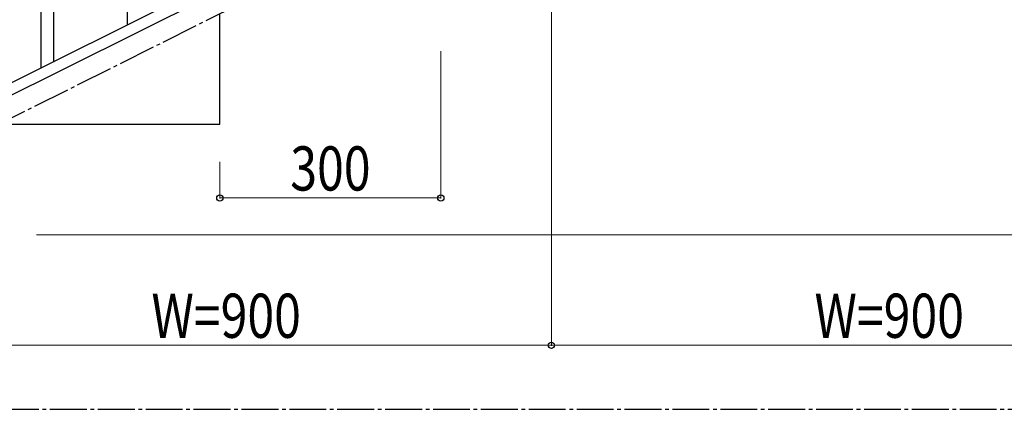
# Model space of a CAD drawing. Units: millimetres. Extents: x 0 to 8280, y 0 to 5795.
# Drawn here: x 1234 to 2570, y 3257 to 3786 of the extents above; entities that cross this region are included whole.
import ezdxf

# ---------------------------------------------------------------- set-up
doc = ezdxf.new("R2010")
doc.units = ezdxf.units.MM
doc.linetypes.add('YCENTER_1', pattern=[13, 10, -1, 1, -1])
doc.layers.add('YKK_A1', color=4, linetype='Continuous', lineweight=30)
doc.layers.add('YKK_D', color=6, linetype='Continuous', lineweight=13)
doc.styles.add('text-b', font='extslim2.shx', dxfattribs={"width": 0.8, "bigfont": 'extfont2.shx'})

msp = doc.modelspace()

# ---------------------------------------------------------------- linework, layer by layer
at = {"layer": 'YKK_A1', "linetype": 'YCENTER_1', "ltscale": 5}
for p, q in [((905.6, 3494.5), (2705.6, 4394.5)), ((300, 3257.5), (8100, 3257.5))]:
    msp.add_line(p, q, dxfattribs=at)
at = {"layer": 'YKK_A1', "linetype": 'Continuous', "ltscale": 0.5}
for p, q in [((1901.7, 4040.2), (1096.9, 3637.7)), ((1914.4, 4029.8), (1109.5, 3627.2)), ((1505.6, 3644.5), (1505.6, 3794.5)), ((1205.6, 3644.5), (1505.6, 3644.5))]:
    msp.add_line(p, q, dxfattribs=at)
at = {"layer": 'YKK_A1'}
for p, q in [((1380.1, 3779), (1380.1, 3940.5)), ((1280.1, 3729), (1280.1, 3906.6)), ((1263.1, 3720.5), (1263.1, 3881.9))]:
    msp.add_line(p, q, dxfattribs=at)
at = {"layer": 'YKK_D'}
for p, q in [((1955.6, 3893.5), (1955.6, 3343.5)), ((1805.6, 3743.5), (1805.6, 3543.5)), ((1505.6, 3593.5), (1505.6, 3543.5)), ((1505.6, 3544.5), (1805.6, 3544.5)), ((1256.6, 3494.5), (3256.6, 3494.5)), ((1055.6, 3344.5), (1955.6, 3344.5)), ((2855.6, 3344.5), (1955.6, 3344.5))]:
    msp.add_line(p, q, dxfattribs=at)
at = {"layer": 'YKK_D', "linetype": 'ByBlock', "lineweight": -2}
for centre in [(1505.6, 3544.5), (1805.6, 3544.5), (1955.6, 3344.5), (1955.6, 3344.5)]:
    msp.add_circle(centre, 4.25, dxfattribs=at)

# ---------------------------------------------------------------- texts
at = {"layer": 'YKK_D', "style": 'text-b', "width": 0.8}
for s, p in [('300', (1601.2, 3554.5)), ('W=900', (1412.8, 3354.5)), ('W=900', (2312.8, 3354.5))]:
    msp.add_text(s, height=60, dxfattribs=at).set_placement(p)

doc.saveas('drawing.dxf')
